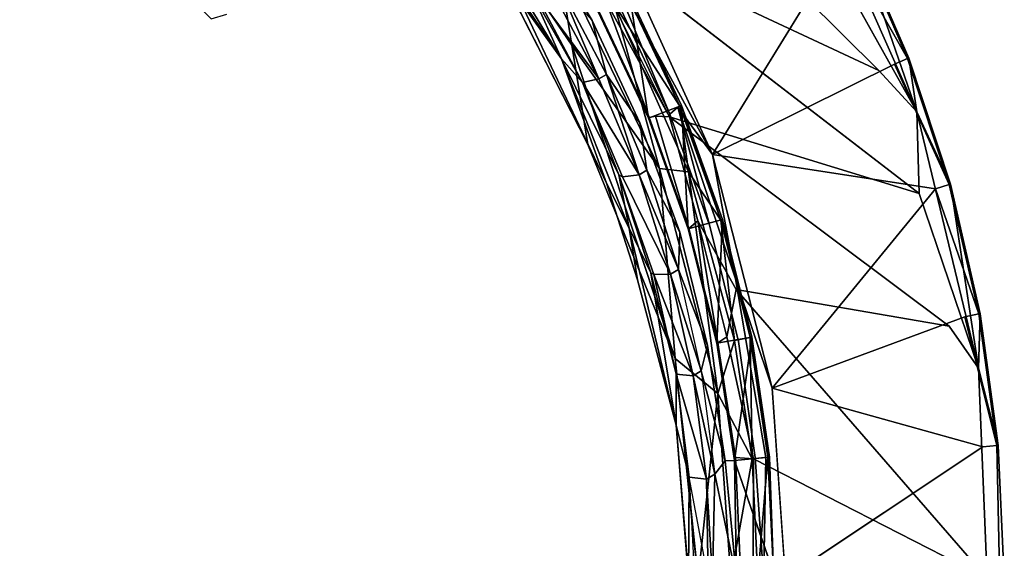
# Model space of a CAD drawing. Units: inches. Extents: x 0 to 500, y 0 to 311.
# Drawn here: x 215 to 220, y 34 to 37 of the extents above; entities that cross this region are included whole.
import ezdxf

# ---------------------------------------------------------------- set-up
doc = ezdxf.new("R2010")
doc.units = ezdxf.units.IN
doc.header["$MEASUREMENT"] = 0
doc.layers.add('SEAT-BASE', color=5, linetype='Continuous')
doc.layers.add('SEAT-CUSHION', color=5, linetype='Continuous')

# ---------------------------------------------------------------- blocks, each defined once
blk = doc.blocks.new('LMGD20_H_0T')
at = {"layer": 'SEAT-BASE'}
for points, invisible_edges in [([(-4.4559, -4.5352, 12.0709), (-4.0627, -5.0369, 11.3134), (-4.5418, -4.6211, 11.2883)], 1), ([(-3.9881, -4.9634, 12.1046), (-4.4559, -4.5352, 12.0709), (-4.5024, -4.5817, 12.1858)], 12), ([(-4.0627, -5.0369, 11.3134), (-4.4559, -4.5352, 12.0709), (-3.9881, -4.9634, 12.1046)], 13), ([(-3.9881, -4.9634, 12.1046), (-4.5024, -4.5817, 12.1858), (-4.0599, -5.0263, 12.1957)], 1), ([(-4.5418, -4.6211, 11.2883), (-4.1008, -5.0762, 11.263), (-4.6221, -4.7014, 11.2505)], 2), ([(-4.1008, -5.0762, 11.263), (-4.5418, -4.6211, 11.2883), (-4.0627, -5.0369, 11.3134)], 12), ([(-4.6221, -4.7014, 11.2505), (-4.8678, -5.9214, 11.873), (-5.4173, -5.4966, 11.918)], 2), ([(-4.1008, -5.0762, 11.263), (-3.8674, -5.3573, 11.251), (-4.6221, -4.7014, 11.2505)], 13), ([(-4.0627, -5.0369, 11.3134), (-3.9881, -4.9634, 12.1046), (-3.4965, -5.3238, 12.079)], 13), ([(-3.5088, -5.379, 12.1718), (-3.9881, -4.9634, 12.1046), (-4.0599, -5.0263, 12.1957)], 1), ([(-3.9881, -4.9634, 12.1046), (-3.5088, -5.379, 12.1718), (-3.4965, -5.3238, 12.079)], 1), ([(-3.3684, -5.5902, 12.2035), (-4.0599, -5.0263, 12.1957), (-5.3708, -5.4501, 12.1924)], 1), ([(-4.1008, -5.0762, 11.263), (-4.0627, -5.0369, 11.3134), (-3.5693, -5.4047, 11.3116)], 13), ([(-3.4965, -5.3238, 12.079), (-3.5693, -5.4047, 11.3116), (-4.0627, -5.0369, 11.3134)], 13), ([(-3.3684, -5.5902, 12.2035), (-3.5088, -5.379, 12.1718), (-4.0599, -5.0263, 12.1957)], 12), ([(-3.5693, -5.4047, 11.3116), (-3.3256, -5.6277, 11.263), (-4.1008, -5.0762, 11.263)], 13), ([(-3.3256, -5.6277, 11.263), (-3.8674, -5.3573, 11.251), (-4.1008, -5.0762, 11.263)], 2), ([(-3.4965, -5.3238, 12.079), (-2.9656, -5.6412, 12.079), (-3.5693, -5.4047, 11.3116)], 14), ([(-4.3184, -6.3384, 11.873), (-4.8678, -5.9214, 11.873), (-3.8674, -5.3573, 11.251)], 1), ([(-3.8674, -5.3573, 11.251), (-3.7336, -6.704, 11.873), (-4.3184, -6.3384, 11.873)], 2), ([(-3.5693, -5.4047, 11.3116), (-2.9656, -5.6412, 12.079), (-3.0339, -5.7273, 11.3104)], 3), ([(-3.5693, -5.4047, 11.3116), (-3.0339, -5.7273, 11.3104), (-3.3256, -5.6277, 11.263)], 14), ([(-4.9199, -5.9849, 12.0724), (-5.3708, -5.4501, 12.1924), (-5.4351, -5.5144, 12.0724)], 1), ([(-5.3708, -5.4501, 12.1924), (-4.2953, -6.2445, 12.2035), (-3.3684, -5.5902, 12.2035)], 1), ([(-4.9199, -5.9849, 12.0724), (-4.5592, -6.1978, 12.1668), (-5.3708, -5.4501, 12.1924)], 12), ([(-4.5592, -6.1978, 12.1668), (-4.2953, -6.2445, 12.2035), (-5.3708, -5.4501, 12.1924)], 2), ([(-5.4351, -5.5144, 12.0724), (-5.4173, -5.4966, 11.918), (-4.9152, -5.9793, 11.9588)], 12), ([(-4.9152, -5.9793, 11.9588), (-4.9199, -5.9849, 12.0724), (-5.4351, -5.5144, 12.0724)], 13), ([(-5.4173, -5.4966, 11.918), (-4.8678, -5.9214, 11.873), (-4.9152, -5.9793, 11.9588)], 1), ([(-4.2953, -6.2445, 12.2035), (-2.4789, -5.9843, 12.1973), (-3.3684, -5.5902, 12.2035)], 2), ([(-2.4789, -5.9843, 12.1973), (-2.9698, -5.7036, 12.1768), (-3.3684, -5.5902, 12.2035)], 12), ([(-2.4737, -6.0514, 11.263), (-3.3256, -5.6277, 11.263), (-3.0339, -5.7273, 11.3104)], 2), ([(-3.0339, -5.7273, 11.3104), (-2.9656, -5.6412, 12.079), (-2.4062, -5.9051, 12.079)], 13), ([(-2.9656, -5.6412, 12.079), (-2.9698, -5.7036, 12.1768), (-2.4249, -5.9335, 12.1491)], 2), ([(-2.4062, -5.9051, 12.079), (-2.4699, -5.9954, 11.3119), (-3.0339, -5.7273, 11.3104)], 13), ([(-2.4789, -5.9843, 12.1973), (-2.4249, -5.9335, 12.1491), (-2.9698, -5.7036, 12.1768)], 2), ([(-4.3184, -6.3384, 11.873), (-4.9152, -5.9793, 11.9588), (-4.8678, -5.9214, 11.873)], 12), ([(-1.8155, -6.1749, 12.1768), (-2.4249, -5.9335, 12.1491), (-2.4789, -5.9843, 12.1973)], 1), ([(-2.4062, -5.9051, 12.079), (-1.8236, -6.1129, 12.079), (-2.4699, -5.9954, 11.3119)], 14), ([(-1.8155, -6.1749, 12.1768), (-2.4062, -5.9051, 12.079), (-2.4249, -5.9335, 12.1491)], 12), ([(-4.9152, -5.9793, 11.9588), (-4.3599, -6.4008, 11.9588), (-4.9199, -5.9849, 12.0724)], 14), ([(-4.9199, -5.9849, 12.0724), (-4.3599, -6.4008, 11.9588), (-4.3641, -6.4067, 12.0724)], 3), ([(-4.2953, -6.2445, 12.2035), (-3.691, -6.6258, 12.2035), (-2.4789, -5.9843, 12.1973)], 1), ([(-1.6269, -6.3427, 11.263), (-2.4737, -6.0514, 11.263), (-2.4699, -5.9954, 11.3119)], 1), ([(-2.4699, -5.9954, 11.3119), (-1.8236, -6.1129, 12.079), (-1.8781, -6.209, 11.3119)], 3), ([(-1.8781, -6.209, 11.3119), (-1.6269, -6.3427, 11.263), (-2.4699, -5.9954, 11.3119)], 1), ([(-2.7776, -6.0039, 11.251), (-3.118, -7.015, 11.873), (-3.7336, -6.704, 11.873)], 2), ([(-2.7776, -6.0039, 11.251), (-2.4768, -7.269, 11.873), (-3.118, -7.015, 11.873)], 2), ([(-2.7776, -6.0039, 11.251), (-2.4737, -6.0514, 11.263), (-1.6269, -6.3427, 11.263)], 2), ([(-3.691, -6.6258, 12.2035), (-4.2953, -6.2445, 12.2035), (-4.5592, -6.1978, 12.1668)], 1), ([(-4.3184, -6.3384, 11.873), (-3.7336, -6.704, 11.873), (-4.3599, -6.4008, 11.9588)], 1), ([(-3.0831, -6.9331, 12.2035), (-1.4304, -6.3326, 12.1993), (-3.691, -6.6258, 12.2035)], 12), ([(-3.0831, -6.9331, 12.2035), (-0.44, -6.9249, 12.2035), (-1.4304, -6.3326, 12.1993)], 2), ([(-3.7723, -6.7764, 12.0724), (-4.3641, -6.4067, 12.0724), (-4.3599, -6.4008, 11.9588)], 14), ([(-3.7687, -6.7701, 11.9588), (-3.7723, -6.7764, 12.0724), (-4.3599, -6.4008, 11.9588)], 3), ([(-3.0831, -6.9331, 12.2035), (-3.691, -6.6258, 12.2035), (-3.3792, -6.9206, 12.1668)], 1), ([(-3.7336, -6.704, 11.873), (-3.118, -7.015, 11.873), (-3.7687, -6.7701, 11.9588)], 1), ([(-3.1494, -7.0909, 12.0724), (-3.7723, -6.7764, 12.0724), (-3.7687, -6.7701, 11.9588)], 14), ([(-3.1494, -7.0909, 12.0724), (-3.7687, -6.7701, 11.9588), (-3.1465, -7.0843, 11.9588)], 13), ([(-3.0831, -6.9331, 12.2035), (-3.3792, -6.9206, 12.1668), (-2.4498, -7.1841, 12.2035)], 12), ([(-3.0831, -6.9331, 12.2035), (-2.4498, -7.1841, 12.2035), (-0.44, -6.9249, 12.2035)], 1), ([(-3.1465, -7.0843, 11.9588), (-3.118, -7.015, 11.873), (-2.4768, -7.269, 11.873)], 2), ([(-3.1494, -7.0909, 12.0724), (-3.1465, -7.0843, 11.9588), (-2.4983, -7.3407, 11.9588)], 13), ([(-2.4983, -7.3407, 11.9588), (-2.5006, -7.3476, 12.0724), (-3.1494, -7.0909, 12.0724)], 13)]:
    blk.add_3dface(points, dxfattribs=dict(at, invisible_edges=invisible_edges))
for points in [[(-4.5024, -4.5817, 12.1858), (-5.3708, -5.4501, 12.1924), (-4.0599, -5.0263, 12.1957)], [(-4.8678, -5.9214, 11.873), (-4.6221, -4.7014, 11.2505), (-3.8674, -5.3573, 11.251)], [(-2.9698, -5.7036, 12.1768), (-3.4965, -5.3238, 12.079), (-3.5088, -5.379, 12.1718)], [(-2.9698, -5.7036, 12.1768), (-2.9656, -5.6412, 12.079), (-3.4965, -5.3238, 12.079)], [(-3.7336, -6.704, 11.873), (-3.8674, -5.3573, 11.251), (-2.7776, -6.0039, 11.251)], [(-3.3256, -5.6277, 11.263), (-2.7776, -6.0039, 11.251), (-3.8674, -5.3573, 11.251)], [(-2.9698, -5.7036, 12.1768), (-3.5088, -5.379, 12.1718), (-3.3684, -5.5902, 12.2035)], [(-2.4737, -6.0514, 11.263), (-2.7776, -6.0039, 11.251), (-3.3256, -5.6277, 11.263)], [(-2.9656, -5.6412, 12.079), (-2.4249, -5.9335, 12.1491), (-2.4062, -5.9051, 12.079)], [(-2.4737, -6.0514, 11.263), (-3.0339, -5.7273, 11.3104), (-2.4699, -5.9954, 11.3119)], [(-1.8236, -6.1129, 12.079), (-2.4062, -5.9051, 12.079), (-1.8155, -6.1749, 12.1768)], [(-4.9199, -5.9849, 12.0724), (-4.3641, -6.4067, 12.0724), (-4.5592, -6.1978, 12.1668)], [(-4.9152, -5.9793, 11.9588), (-4.3184, -6.3384, 11.873), (-4.3599, -6.4008, 11.9588)], [(-2.4789, -5.9843, 12.1973), (-3.691, -6.6258, 12.2035), (-1.4304, -6.3326, 12.1993)], [(-2.4789, -5.9843, 12.1973), (-1.4304, -6.3326, 12.1993), (-1.8155, -6.1749, 12.1768)], [(-2.4768, -7.269, 11.873), (-2.7776, -6.0039, 11.251), (-1.8998, -6.3331, 11.2511)], [(-2.7776, -6.0039, 11.251), (-1.6269, -6.3427, 11.263), (-1.8998, -6.3331, 11.2511)], [(-4.5592, -6.1978, 12.1668), (-3.7723, -6.7764, 12.0724), (-3.3792, -6.9206, 12.1668)], [(-3.3792, -6.9206, 12.1668), (-3.691, -6.6258, 12.2035), (-4.5592, -6.1978, 12.1668)], [(-3.7723, -6.7764, 12.0724), (-4.5592, -6.1978, 12.1668), (-4.3641, -6.4067, 12.0724)], [(-3.7336, -6.704, 11.873), (-3.7687, -6.7701, 11.9588), (-4.3599, -6.4008, 11.9588)], [(-3.118, -7.015, 11.873), (-3.1465, -7.0843, 11.9588), (-3.7687, -6.7701, 11.9588)], [(-3.1494, -7.0909, 12.0724), (-3.3792, -6.9206, 12.1668), (-3.7723, -6.7764, 12.0724)], [(-3.3792, -6.9206, 12.1668), (-2.1322, -7.4022, 12.1681), (-2.4498, -7.1841, 12.2035)], [(-2.5006, -7.3476, 12.0724), (-2.1322, -7.4022, 12.1681), (-3.3792, -6.9206, 12.1668)], [(-3.1494, -7.0909, 12.0724), (-2.5006, -7.3476, 12.0724), (-3.3792, -6.9206, 12.1668)], [(-2.4983, -7.3407, 11.9588), (-3.1465, -7.0843, 11.9588), (-2.4768, -7.269, 11.873)]]:
    blk.add_3dface(points, dxfattribs=at)
at = {"layer": 'SEAT-CUSHION'}
for points, invisible_edges in [([(-1.3214, -3.2518, 29.5202), (-2.9133, -2.9926, 29.581), (-1.3663, -1.4456, 29.4466)], 15), ([(-2.7508, -2.8301, 29.6775), (-1.3771, -3.1839, 29.6348), (-1.3679, -1.4472, 29.5648)], 15), ([(-1.3771, -3.1839, 29.6348), (0.1635, -2.0507, 29.5647), (-1.3679, -1.4472, 29.5648)], 15), ([(-1.3214, -3.2518, 29.5202), (-1.3663, -1.4456, 29.4466), (0.1631, -2.045, 29.4464)], 15), ([(0.1635, -2.0507, 29.5647), (-1.3771, -3.1839, 29.6348), (0.6352, -2.8629, 29.6001)], 15), ([(-1.3214, -3.2518, 29.5202), (0.1631, -2.045, 29.4464), (0.0009, -3.4469, 29.5148)], 15), ([(-2.7508, -2.8301, 29.6775), (-4.2976, -4.3769, 29.9193), (-3.3965, -5.1069, 29.9209)], 13), ([(-1.8637, -4.5786, 29.7742), (-2.7508, -2.8301, 29.6775), (-3.3965, -5.1069, 29.9209)], 15), ([(-2.7508, -2.8301, 29.6775), (-1.8637, -4.5786, 29.7742), (-1.3771, -3.1839, 29.6348)], 15), ([(-1.3771, -3.1839, 29.6348), (0.02, -4.4551, 29.7186), (0.6352, -2.8629, 29.6001)], 15), ([(0.6352, -2.8629, 29.6001), (0.02, -4.4551, 29.7186), (1.6942, -4.1694, 29.7243)], 15), ([(-3.6481, -4.8623, 29.7929), (-4.2625, -4.3418, 29.7887), (-2.9133, -2.9926, 29.581)], 10), ([(-2.9133, -2.9926, 29.581), (-2.9651, -5.2593, 29.7958), (-3.6481, -4.8623, 29.7929)], 13), ([(-2.9651, -5.2593, 29.7958), (-2.9133, -2.9926, 29.581), (-1.8992, -4.6644, 29.6659)], 15), ([(-1.8992, -4.6644, 29.6659), (-2.9133, -2.9926, 29.581), (-1.3214, -3.2518, 29.5202)], 15), ([(-1.8637, -4.5786, 29.7742), (0.02, -4.4551, 29.7186), (-1.3771, -3.1839, 29.6348)], 15), ([(-0.4122, -4.6457, 29.624), (-1.8992, -4.6644, 29.6659), (-1.3214, -3.2518, 29.5202)], 15), ([(-1.3214, -3.2518, 29.5202), (0.0009, -3.4469, 29.5148), (-0.4122, -4.6457, 29.624)], 15), ([(0.0009, -3.4469, 29.5148), (1.2497, -3.3219, 29.5236), (0.4082, -4.6447, 29.6242)], 15), ([(0.0009, -3.4469, 29.5148), (0.4082, -4.6447, 29.6242), (-0.4122, -4.6457, 29.624)], 13), ([(-4.3356, -4.4149, 28.4007), (-4.2841, -4.3634, 29.7222), (-3.889, -4.7192, 29.7467)], 14), ([(0.02, -4.4551, 29.7186), (-1.8637, -4.5786, 29.7742), (-0.601, -6.1226, 29.9214)], 15), ([(-2.2772, -5.577, 29.9084), (-1.8637, -4.5786, 29.7742), (-3.3965, -5.1069, 29.9209)], 7), ([(-0.601, -6.1226, 29.9214), (-1.8637, -4.5786, 29.7742), (-2.2772, -5.577, 29.9084)], 7), ([(-0.4122, -4.6457, 29.624), (-0.4528, -4.7198, 29.6326), (-1.8992, -4.6644, 29.6659)], 14), ([(-4.1137, -5.0919, 29.4582), (-4.579, -4.6583, 29.6328), (-4.5852, -4.6645, 29.4581)], 12), ([(-4.1137, -5.0919, 29.4582), (-4.5852, -4.6645, 29.4581), (-3.9965, -4.949, 28.4161)], 1), ([(-1.8992, -4.6644, 29.6659), (-2.4918, -5.5031, 29.7958), (-2.9651, -5.2593, 29.7958)], 13), ([(-1.8992, -4.6644, 29.6659), (-1.4984, -5.8568, 29.7958), (-2.4918, -5.5031, 29.7958)], 13), ([(-1.8992, -4.6644, 29.6659), (-0.4528, -4.7198, 29.6326), (-1.4984, -5.8568, 29.7958)], 15), ([(-3.9742, -4.8256, 28.3449), (-3.5401, -5.1576, 28.3449), (-3.9623, -4.9138, 28.3589)], 1), ([(-3.9623, -4.9138, 28.3589), (-3.4941, -5.3195, 28.4124), (-3.9965, -4.949, 28.4161)], 1), ([(-3.9623, -4.9138, 28.3589), (-3.4679, -5.2755, 28.3577), (-3.4941, -5.3195, 28.4124)], 14), ([(-3.0785, -5.45, 28.3449), (-3.5401, -5.1576, 28.3449), (-3.0665, -5.4035, 28.3581)], 1), ([(-3.4941, -5.3195, 28.4124), (-3.4679, -5.2755, 28.3577), (-2.9451, -5.5929, 28.359)], 13), ([(-2.9637, -5.6374, 28.4148), (-3.4941, -5.3195, 28.4124), (-2.9451, -5.5929, 28.359)], 14), ([(-3.0665, -5.4035, 28.3581), (-3.0049, -5.3402, 29.7222), (-2.5263, -5.5861, 29.7222)], 2), ([(-2.5263, -5.5861, 29.7222), (-3.0049, -5.3402, 29.7222), (-2.5056, -5.58, 29.7673)], 1), ([(-2.4046, -5.9005, 28.4124), (-2.9637, -5.6374, 28.4148), (-2.9451, -5.5929, 28.359)], 14), ([(-2.9451, -5.5929, 28.359), (-2.3901, -5.8512, 28.3577), (-2.4046, -5.9005, 28.4124)], 14), ([(-2.4046, -5.9005, 28.4124), (-2.3901, -5.8512, 28.3577), (-1.833, -6.0536, 28.3584)], 13), ([(-1.8199, -6.1092, 28.4134), (-2.4046, -5.9005, 28.4124), (-1.833, -6.0536, 28.3584)], 14), ([(-1.833, -6.0536, 28.3584), (-1.2448, -6.1998, 28.3557), (-1.8199, -6.1092, 28.4134)], 14)]:
    blk.add_3dface(points, dxfattribs=dict(at, invisible_edges=invisible_edges))
for points in [[(-4.2625, -4.3418, 29.7887), (-3.889, -4.7192, 29.7467), (-4.2841, -4.3634, 29.7222)], [(-4.2625, -4.3418, 29.7887), (-3.6481, -4.8623, 29.7929), (-3.889, -4.7192, 29.7467)], [(-3.6864, -5.1358, 29.8881), (-4.2976, -4.3769, 29.9193), (-4.4195, -4.4988, 29.8886)], [(-3.3965, -5.1069, 29.9209), (-4.2976, -4.3769, 29.9193), (-3.6864, -5.1358, 29.8881)], [(-4.3508, -4.4301, 28.3524), (-3.9742, -4.8256, 28.3449), (-4.4397, -4.519, 28.3736)], [(-4.3356, -4.4149, 28.4007), (-3.9618, -4.7754, 28.3583), (-4.3508, -4.4301, 28.3524)], [(-4.3508, -4.4301, 28.3524), (-3.9618, -4.7754, 28.3583), (-3.9742, -4.8256, 28.3449)], [(-3.889, -4.7192, 29.7467), (-3.9618, -4.7754, 28.3583), (-4.3356, -4.4149, 28.4007)], [(-4.0551, -5.0204, 29.7864), (-4.4195, -4.4988, 29.8886), (-4.5198, -4.5991, 29.7864)], [(-4.0551, -5.0204, 29.7864), (-3.6864, -5.1358, 29.8881), (-4.4195, -4.4988, 29.8886)], [(-4.4397, -4.519, 28.3736), (-3.9965, -4.949, 28.4161), (-4.5852, -4.6645, 29.4581)], [(-4.4397, -4.519, 28.3736), (-3.9742, -4.8256, 28.3449), (-3.9623, -4.9138, 28.3589)], [(-3.9623, -4.9138, 28.3589), (-3.9965, -4.949, 28.4161), (-4.4397, -4.519, 28.3736)], [(-4.579, -4.6583, 29.6328), (-4.1081, -5.085, 29.6328), (-4.5198, -4.5991, 29.7864)], [(-4.5198, -4.5991, 29.7864), (-4.1081, -5.085, 29.6328), (-4.0551, -5.0204, 29.7864)], [(-4.579, -4.6583, 29.6328), (-4.1137, -5.0919, 29.4582), (-4.1081, -5.085, 29.6328)], [(-3.9618, -4.7754, 28.3583), (-3.889, -4.7192, 29.7467), (-3.4597, -5.0529, 29.7222)], [(-3.6481, -4.8623, 29.7929), (-3.4597, -5.0529, 29.7222), (-3.889, -4.7192, 29.7467)], [(-3.5275, -5.11, 28.358), (-3.9742, -4.8256, 28.3449), (-3.9618, -4.7754, 28.3583)], [(-3.4597, -5.0529, 29.7222), (-3.5275, -5.11, 28.358), (-3.9618, -4.7754, 28.3583)], [(-3.5401, -5.1576, 28.3449), (-3.9742, -4.8256, 28.3449), (-3.5275, -5.11, 28.358)], [(-3.4679, -5.2755, 28.3577), (-3.9623, -4.9138, 28.3589), (-3.5401, -5.1576, 28.3449)], [(-3.6481, -4.8623, 29.7929), (-2.9651, -5.2593, 29.7958), (-2.7424, -5.4205, 29.794)], [(-3.4597, -5.0529, 29.7222), (-3.6481, -4.8623, 29.7929), (-2.9884, -5.334, 29.7662)], [(-3.6481, -4.8623, 29.7929), (-2.7424, -5.4205, 29.794), (-2.9884, -5.334, 29.7662)], [(-3.6026, -5.471, 29.4582), (-4.1137, -5.0919, 29.4582), (-3.9965, -4.949, 28.4161)], [(-3.9965, -4.949, 28.4161), (-3.4941, -5.3195, 28.4124), (-3.6026, -5.471, 29.4582)], [(-4.0551, -5.0204, 29.7864), (-4.1081, -5.085, 29.6328), (-3.5977, -5.4636, 29.6328)], [(-4.0551, -5.0204, 29.7864), (-3.5512, -5.3941, 29.7864), (-3.6864, -5.1358, 29.8881)], [(-3.5512, -5.3941, 29.7864), (-4.0551, -5.0204, 29.7864), (-3.5977, -5.4636, 29.6328)], [(-3.5275, -5.11, 28.358), (-3.4597, -5.0529, 29.7222), (-3.0049, -5.3402, 29.7222)], [(-3.0049, -5.3402, 29.7222), (-3.4597, -5.0529, 29.7222), (-2.9884, -5.334, 29.7662)], [(-4.1137, -5.0919, 29.4582), (-3.6026, -5.471, 29.4582), (-4.1081, -5.085, 29.6328)], [(-3.5977, -5.4636, 29.6328), (-4.1081, -5.085, 29.6328), (-3.6026, -5.471, 29.4582)], [(-2.6338, -5.7544, 29.889), (-3.3965, -5.1069, 29.9209), (-3.6864, -5.1358, 29.8881)], [(-3.0665, -5.4035, 28.3581), (-3.5401, -5.1576, 28.3449), (-3.5275, -5.11, 28.358)], [(-3.5275, -5.11, 28.358), (-3.0049, -5.3402, 29.7222), (-3.0665, -5.4035, 28.3581)], [(-2.6338, -5.7544, 29.889), (-1.8502, -5.8868, 29.9195), (-3.3965, -5.1069, 29.9209)], [(-2.2772, -5.577, 29.9084), (-3.3965, -5.1069, 29.9209), (-1.8502, -5.8868, 29.9195)], [(-3.6864, -5.1358, 29.8881), (-3.5512, -5.3941, 29.7864), (-2.7533, -5.8509, 29.7898)], [(-2.6338, -5.7544, 29.889), (-3.6864, -5.1358, 29.8881), (-2.7533, -5.8509, 29.7898)], [(-3.4679, -5.2755, 28.3577), (-3.5401, -5.1576, 28.3449), (-3.0785, -5.45, 28.3449)], [(-2.9451, -5.5929, 28.359), (-3.4679, -5.2755, 28.3577), (-3.0785, -5.45, 28.3449)], [(-2.7424, -5.4205, 29.794), (-2.9651, -5.2593, 29.7958), (-2.4918, -5.5031, 29.7958)], [(-3.4941, -5.3195, 28.4124), (-3.0568, -5.7981, 29.4582), (-3.6026, -5.471, 29.4582)], [(-2.9637, -5.6374, 28.4148), (-3.0568, -5.7981, 29.4582), (-3.4941, -5.3195, 28.4124)], [(-3.0049, -5.3402, 29.7222), (-2.9884, -5.334, 29.7662), (-2.5056, -5.58, 29.7673)], [(-2.7424, -5.4205, 29.794), (-2.5056, -5.58, 29.7673), (-2.9884, -5.334, 29.7662)], [(-3.5977, -5.4636, 29.6328), (-3.0526, -5.7903, 29.6328), (-3.5512, -5.3941, 29.7864)], [(-3.5512, -5.3941, 29.7864), (-3.0526, -5.7903, 29.6328), (-2.7533, -5.8509, 29.7898)], [(-2.5813, -5.6549, 28.3581), (-3.0785, -5.45, 28.3449), (-3.0665, -5.4035, 28.3581)], [(-2.5263, -5.5861, 29.7222), (-2.5813, -5.6549, 28.3581), (-3.0665, -5.4035, 28.3581)], [(-2.7424, -5.4205, 29.794), (-2.4918, -5.5031, 29.7958), (-1.8615, -5.798, 29.7923)], [(-2.7424, -5.4205, 29.794), (-1.8615, -5.798, 29.7923), (-2.5056, -5.58, 29.7673)], [(-3.0526, -5.7903, 29.6328), (-3.5977, -5.4636, 29.6328), (-3.6026, -5.471, 29.4582)], [(-3.0568, -5.7981, 29.4582), (-3.0526, -5.7903, 29.6328), (-3.6026, -5.471, 29.4582)], [(-2.9451, -5.5929, 28.359), (-3.0785, -5.45, 28.3449), (-2.5928, -5.7006, 28.3449)], [(-2.5928, -5.7006, 28.3449), (-3.0785, -5.45, 28.3449), (-2.5813, -5.6549, 28.3581)], [(-1.8615, -5.798, 29.7923), (-2.4918, -5.5031, 29.7958), (-1.4984, -5.8568, 29.7958)], [(-2.0278, -5.7885, 29.7222), (-2.5813, -5.6549, 28.3581), (-2.5263, -5.5861, 29.7222)], [(-2.5056, -5.58, 29.7673), (-2.0278, -5.7885, 29.7222), (-2.5263, -5.5861, 29.7222)], [(-2.5056, -5.58, 29.7673), (-1.8615, -5.798, 29.7923), (-2.0278, -5.7885, 29.7222)], [(-2.2772, -5.577, 29.9084), (-1.8502, -5.8868, 29.9195), (-0.601, -6.1226, 29.9214)], [(-2.4815, -6.0702, 29.4582), (-3.0568, -5.7981, 29.4582), (-2.9637, -5.6374, 28.4148)], [(-2.9637, -5.6374, 28.4148), (-2.4046, -5.9005, 28.4124), (-2.4815, -6.0702, 29.4582)], [(-2.3901, -5.8512, 28.3577), (-2.9451, -5.5929, 28.359), (-2.5928, -5.7006, 28.3449)], [(-2.5813, -5.6549, 28.3581), (-2.087, -5.9074, 28.3449), (-2.5928, -5.7006, 28.3449)], [(-2.0757, -5.8622, 28.3581), (-2.5813, -5.6549, 28.3581), (-2.0278, -5.7885, 29.7222)], [(-2.0757, -5.8622, 28.3581), (-2.087, -5.9074, 28.3449), (-2.5813, -5.6549, 28.3581)], [(-2.087, -5.9074, 28.3449), (-2.3901, -5.8512, 28.3577), (-2.5928, -5.7006, 28.3449)], [(-3.0526, -5.7903, 29.6328), (-3.0568, -5.7981, 29.4582), (-2.4815, -6.0702, 29.4582)], [(-3.0526, -5.7903, 29.6328), (-2.4781, -6.062, 29.6328), (-2.7533, -5.8509, 29.7898)], [(-2.4815, -6.0702, 29.4582), (-2.4781, -6.062, 29.6328), (-3.0526, -5.7903, 29.6328)], [(-2.6338, -5.7544, 29.889), (-2.7533, -5.8509, 29.7898), (-1.8555, -6.1961, 29.7864)], [(-1.8502, -5.8868, 29.9195), (-2.6338, -5.7544, 29.889), (-1.4732, -6.1593, 29.8893)], [(-1.8555, -6.1961, 29.7864), (-1.4732, -6.1593, 29.8893), (-2.6338, -5.7544, 29.889)], [(-2.0757, -5.8622, 28.3581), (-2.0278, -5.7885, 29.7222), (-1.5134, -5.9459, 29.7222)], [(-1.5134, -5.9459, 29.7222), (-2.0278, -5.7885, 29.7222), (-1.4982, -5.9363, 29.7645)], [(-2.0278, -5.7885, 29.7222), (-1.8615, -5.798, 29.7923), (-1.4982, -5.9363, 29.7645)], [(-1.4984, -5.8568, 29.7958), (-0.9781, -5.9674, 29.7958), (-1.8615, -5.798, 29.7923)], [(-1.8615, -5.798, 29.7923), (-0.9781, -5.9674, 29.7958), (-0.9551, -6.0182, 29.7905)], [(-1.4982, -5.9363, 29.7645), (-1.8615, -5.798, 29.7923), (-0.9551, -6.0182, 29.7905)], [(-1.8555, -6.1961, 29.7864), (-2.7533, -5.8509, 29.7898), (-2.4781, -6.062, 29.6328)], [(-2.087, -5.9074, 28.3449), (-1.833, -6.0536, 28.3584), (-2.3901, -5.8512, 28.3577)], [(-2.0757, -5.8622, 28.3581), (-1.5648, -6.0687, 28.3449), (-2.087, -5.9074, 28.3449)], [(-1.5529, -6.0238, 28.3584), (-1.5648, -6.0687, 28.3449), (-2.0757, -5.8622, 28.3581)], [(-1.5529, -6.0238, 28.3584), (-2.0757, -5.8622, 28.3581), (-1.5134, -5.9459, 29.7222)], [(-0.601, -6.1226, 29.9214), (-1.8502, -5.8868, 29.9195), (-1.4732, -6.1593, 29.8893)], [(-2.4046, -5.9005, 28.4124), (-1.8824, -6.2846, 29.4582), (-2.4815, -6.0702, 29.4582)], [(-1.8199, -6.1092, 28.4134), (-1.8824, -6.2846, 29.4582), (-2.4046, -5.9005, 28.4124)], [(-1.833, -6.0536, 28.3584), (-2.087, -5.9074, 28.3449), (-1.5648, -6.0687, 28.3449)], [(-2.4781, -6.062, 29.6328), (-2.4815, -6.0702, 29.4582), (-1.8798, -6.2761, 29.6328)], [(-1.8824, -6.2846, 29.4582), (-1.8798, -6.2761, 29.6328), (-2.4815, -6.0702, 29.4582)], [(-1.8555, -6.1961, 29.7864), (-2.4781, -6.062, 29.6328), (-1.8798, -6.2761, 29.6328)], [(-1.5648, -6.0687, 28.3449), (-1.2448, -6.1998, 28.3557), (-1.833, -6.0536, 28.3584)]]:
    blk.add_3dface(points, dxfattribs=at)

msp = doc.modelspace()

# ---------------------------------------------------------------- block references
at = {"rotation": 135}
msp.add_blockref('LMGD20_H_0T', (212.1938, 33.6208), dxfattribs=at)

doc.saveas('drawing.dxf')
